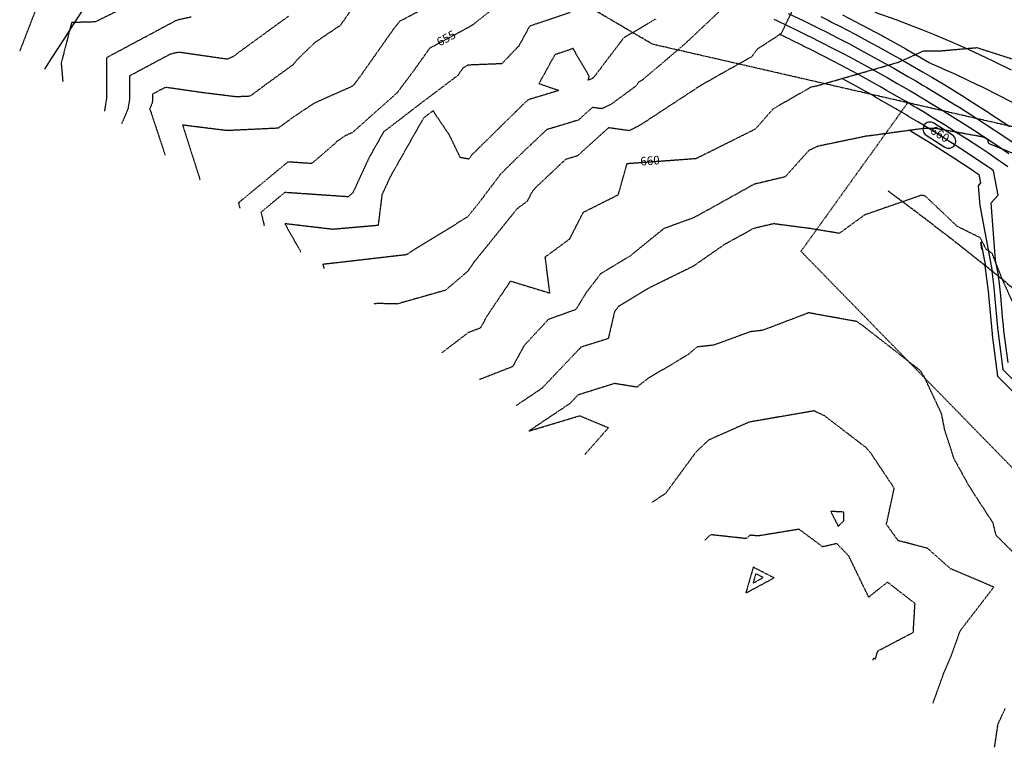
# Model space of a CAD drawing. Units: feet. Extents: x 2268076 to 2274627, y 13820574 to 13829444.
# Drawn here: x 2271974 to 2272318, y 13828738 to 13828993 of the extents above; entities that cross this region are included whole.
import ezdxf

# ---------------------------------------------------------------- set-up
doc = ezdxf.new("R2010")
doc.units = ezdxf.units.FT
doc.header["$MEASUREMENT"] = 0
for name, pattern in [('HIDDEN2', [0.1875, 0.125, -0.0625]), ('MP30002$0$CENTER2', [1.125, 0.75, -0.125, 0.125, -0.125]), ('MP30002$0$HIDDEN', [0.375, 0.25, -0.125]), ('MP30002$0$PHANTOM2', [1.25, 0.625, -0.125, 0.125, -0.125, 0.125, -0.125])]:
    doc.linetypes.add(name, pattern=pattern)
for name, color, linetype in [('CE-TOPO-ANNO-CONT', 21, 'Continuous'), ('CE-TOPO-MAJR', 37, 'HIDDEN2'), ('CE-TOPO-MINR', 39, 'HIDDEN2'), ('CP-TOPO-ANNO-CONT', 51, 'Continuous'), ('CP-TOPO-MAJR', 5, 'Continuous'), ('CP-TOPO-MINR', 4, 'Continuous'), ('MP30002$0$CP-BNDY-PROP-MAYFAIR PKWY PH 1', 4, 'MP30002$0$PHANTOM2'), ('MP30002$0$CP-ROAD-CURB-BACK-TRAF', 253, 'Continuous'), ('MP30002$0$CP-ROAD-CURB-FACE-TRAF', 253, 'Continuous'), ('MP30002$0$CP-ROAD-CURB-GUTR-TRAF', 253, 'Continuous'), ('MP30002$0$CP-ROAD-DEDI', 3, 'Continuous'), ('MP30002$0$CP-SWLK-OTLN-TRAF', 253, 'Continuous'), ('MP30002$0$CT-STRM-ESMT-MAYFAIR PKWY PH 1', 252, 'MP30002$0$HIDDEN')]:
    doc.layers.add(name, color=color, linetype=linetype)
doc.layers.add('MP30002$0$CP-STRM-CNTR-MAYFAIR PKWY PH 1', color=1, linetype='MP30002$0$CENTER2', plot=False)
doc.styles.add('SIMPLEX', font='simplex.shx')

msp = doc.modelspace()

# ---------------------------------------------------------------- linework, layer by layer
at = {"layer": 'CE-TOPO-MAJR', "color": 37, "linetype": 'HIDDEN2', "lineweight": -3}
for p, q in [((2272009.89, 13828996.69, 650), (2272000.16, 13828991.92, 650)), ((2272140.37, 13828997.33, 655), (2272132.18, 13828990.79, 655)), ((2272000.16, 13828991.92, 650), (2271991.91, 13828991.69, 650)), ((2271991.91, 13828991.69, 650), (2271988.26, 13828977.49, 650)), ((2272132.18, 13828990.79, 655), (2272130.69, 13828989.94, 655)), ((2272117.18, 13828982.68, 655), (2272111.4, 13828974.57, 655)), ((2272281.37, 13828977.87, 660), (2272290.02, 13828981.79, 660)), ((2272290.02, 13828981.79, 660), (2272296.36, 13828981.84, 660)), ((2272296.36, 13828981.84, 660), (2272308.72, 13828982.94, 660)), ((2272308.72, 13828982.94, 660), (2272323.82, 13828978.08, 660)), ((2271988.26, 13828977.49, 650), (2271988.83, 13828970.92, 650)), ((2272269.83, 13828974.52, 660), (2272281.37, 13828977.87, 660)), ((2272111.4, 13828974.57, 655), (2272105.83, 13828967.12, 655)), ((2272253, 13828969.66, 660), (2272269.83, 13828974.52, 660)), ((2272237.5, 13828961.6, 660), (2272250.77, 13828969.21, 660)), ((2272250.77, 13828969.21, 660), (2272253, 13828969.66, 660)), ((2272105.83, 13828967.12, 655), (2272090.16, 13828953.18, 655)), ((2272231.27, 13828954.51, 660), (2272237.5, 13828961.6, 660)), ((2272212.49, 13828945.14, 660), (2272231.27, 13828954.51, 660)), ((2272087.78, 13828952.12, 655), (2272084.33, 13828949.82, 655)), ((2272090.16, 13828953.18, 655), (2272087.78, 13828952.12, 655)), ((2272084.31, 13828949.55, 655), (2272075.91, 13828942.34, 655)), ((2272084.33, 13828949.82, 655), (2272084.31, 13828949.55, 655)), ((2272210.45, 13828944.14, 660), (2272211.76, 13828944.85, 660)), ((2272211.76, 13828944.85, 660), (2272212.49, 13828945.14, 660)), ((2272067.6, 13828942.9, 655), (2272050.32, 13828928.59, 655)), ((2272075.91, 13828942.34, 655), (2272067.6, 13828942.9, 655)), ((2272183.23, 13828931.46, 660), (2272186.3, 13828942.38, 660)), ((2272170.97, 13828925.29, 660), (2272183.23, 13828931.46, 660)), ((2272050.32, 13828928.59, 655), (2272050.78, 13828926.67, 655)), ((2272166.2, 13828915.96, 660), (2272170.97, 13828925.29, 660)), ((2272157.64, 13828909.66, 660), (2272166.2, 13828915.96, 660)), ((2272159.26, 13828897.02, 660), (2272157.64, 13828909.66, 660)), ((2272137.42, 13828889.18, 660), (2272145.54, 13828901.2, 660)), ((2272145.54, 13828901.2, 660), (2272159.26, 13828897.02, 660)), ((2272135.1, 13828884.93, 660), (2272137.42, 13828889.18, 660)), ((2272121.5, 13828876.15, 660), (2272130.83, 13828883.26, 660)), ((2272130.83, 13828883.26, 660), (2272135.1, 13828884.93, 660)), ((2272262.14, 13828820.35, 665), (2272257.55, 13828820.58, 665)), ((2272257.55, 13828820.58, 665), (2272260.15, 13828815.36, 665)), ((2272262.11, 13828817.33, 665), (2272262.14, 13828820.35, 665)), ((2272260.15, 13828815.36, 665), (2272262.11, 13828817.33, 665)), ((2272246.45, 13828814.33, 665), (2272232.16, 13828812, 665)), ((2272254.73, 13828808.2, 665), (2272246.45, 13828814.33, 665)), ((2272215.52, 13828812.42, 665), (2272213.44, 13828810.47, 665)), ((2272227.98, 13828811.06, 665), (2272215.52, 13828812.42, 665)), ((2272229.3, 13828812.25, 665), (2272227.98, 13828811.06, 665)), ((2272232.16, 13828812, 665), (2272229.3, 13828812.25, 665)), ((2272259.67, 13828809.31, 665), (2272254.73, 13828808.2, 665)), ((2272263.84, 13828805.01, 665), (2272259.67, 13828809.31, 665)), ((2272270.83, 13828790.57, 665), (2272263.84, 13828805.01, 665)), ((2272230.44, 13828801.06, 665), (2272227.81, 13828792, 665)), ((2272237.71, 13828797.32, 665), (2272230.44, 13828801.06, 665)), ((2272227.81, 13828792, 665), (2272237.71, 13828797.32, 665)), ((2272277.4, 13828795.83, 665), (2272270.83, 13828790.57, 665)), ((2272287.04, 13828788.35, 665), (2272277.4, 13828795.83, 665)), ((2272286.43, 13828778.25, 665), (2272287.04, 13828788.35, 665)), ((2272274.04, 13828771.75, 665), (2272286.43, 13828778.25, 665)), ((2272273.85, 13828771.23, 665), (2272274.04, 13828771.75, 665)), ((2272272.21, 13828768.48, 665), (2272272.65, 13828769.22, 665)), ((2272272.65, 13828769.22, 665), (2272273.22, 13828768.95, 665)), ((2272273.22, 13828768.95, 665), (2272273.85, 13828771.23, 665))]:
    msp.add_line(p, q, dxfattribs=at)
at = {"layer": 'CE-TOPO-MINR', "color": 39, "linetype": 'HIDDEN2', "lineweight": -3}
for p, q in [((2271980.81, 13828999.97, 649), (2271973.74, 13828981.7, 649)), ((2272121.7, 13829000.07, 654), (2272107.24, 13828992.37, 654)), ((2272090.19, 13828996.75, 653), (2272085.9, 13828990.68, 653)), ((2272218.86, 13828995.85, 658), (2272206.27, 13828984.01, 658)), ((2272244.77, 13828997.34, 659), (2272240.19, 13828987.81, 659)), ((2272028.71, 13828992.52, 651), (2272004.1, 13828979.37, 651)), ((2272033.75, 13828993.62, 651), (2272028.71, 13828992.52, 651)), ((2272067.84, 13828993.93, 652), (2272061.3, 13828989.18, 652)), ((2272106.87, 13828992.33, 654), (2272104.67, 13828989.59, 654)), ((2272107.24, 13828992.37, 654), (2272106.87, 13828992.33, 654)), ((2272166.41, 13828995.21, 656), (2272152.19, 13828990.43, 656)), ((2272196.28, 13828992.89, 657), (2272185.05, 13828986.29, 657)), ((2272061.3, 13828989.18, 652), (2272050.37, 13828981.24, 652)), ((2272085.9, 13828990.68, 653), (2272076.99, 13828984.66, 653)), ((2272104.67, 13828989.59, 654), (2272092.82, 13828972.78, 654)), ((2272152.19, 13828990.43, 656), (2272148.35, 13828983.46, 656)), ((2272185.05, 13828986.29, 657), (2272174.62, 13828972.51, 657)), ((2272240.19, 13828987.81, 659), (2272231.89, 13828982.41, 659)), ((2272076.99, 13828984.66, 653), (2272070.43, 13828978.3, 653)), ((2272148.35, 13828983.46, 656), (2272142.42, 13828977.27, 656)), ((2272166.32, 13828982.22, 657), (2272160.99, 13828980.43, 657)), ((2272167.34, 13828982.65, 657), (2272166.32, 13828982.22, 657)), ((2272173.06, 13828972.86, 657), (2272167.34, 13828982.65, 657)), ((2272205.71, 13828983.52, 658), (2272191.64, 13828971.61, 658)), ((2272206.27, 13828984.01, 658), (2272205.71, 13828983.52, 658)), ((2272231.89, 13828982.41, 659), (2272229.84, 13828979.69, 659)), ((2272004.1, 13828979.37, 651), (2272004.16, 13828968.49, 651)), ((2272026.49, 13828980.65, 652), (2272012.13, 13828972.98, 652)), ((2272029.43, 13828981.3, 652), (2272026.49, 13828980.65, 652)), ((2272046.39, 13828978.85, 652), (2272029.43, 13828981.3, 652)), ((2272048.69, 13828979.89, 652), (2272046.39, 13828978.85, 652)), ((2272050.37, 13828981.24, 652), (2272048.69, 13828979.89, 652)), ((2272070.43, 13828978.3, 653), (2272069.54, 13828977.03, 653)), ((2272160.99, 13828980.43, 657), (2272155.43, 13828970.34, 657)), ((2272229.84, 13828979.69, 659), (2272215.88, 13828971.88, 659)), ((2272069.54, 13828977.03, 653), (2272059.98, 13828970.09, 653)), ((2272128.91, 13828975.86, 656), (2272126.94, 13828973.09, 656)), ((2272130.69, 13828976.81, 656), (2272128.91, 13828975.86, 656)), ((2272142.42, 13828977.27, 656), (2272130.69, 13828976.81, 656)), ((2272012.13, 13828972.98, 652), (2272012.17, 13828966.63, 652)), ((2272092.82, 13828972.78, 654), (2272090.73, 13828969.99, 654)), ((2272126.94, 13828973.09, 656), (2272114.32, 13828963.57, 656)), ((2272172.69, 13828971.48, 657), (2272173.06, 13828972.86, 657)), ((2272174.13, 13828972.15, 657), (2272172.69, 13828971.48, 657)), ((2272174.62, 13828972.51, 657), (2272174.13, 13828972.15, 657)), ((2272191.64, 13828971.61, 658), (2272190.43, 13828970.91, 658)), ((2272215.88, 13828971.88, 659), (2272210.65, 13828968.76, 659)), ((2272004.16, 13828968.49, 651), (2272004.17, 13828965.42, 651)), ((2272024.27, 13828968.79, 653), (2272020.17, 13828966.59, 653)), ((2272025.11, 13828968.97, 653), (2272024.27, 13828968.79, 653)), ((2272037.8, 13828967.14, 653), (2272025.11, 13828968.97, 653)), ((2272059.98, 13828970.09, 653), (2272054.33, 13828965.9, 653)), ((2272089.99, 13828969.32, 654), (2272076.81, 13828963.47, 654)), ((2272090.73, 13828969.99, 654), (2272089.99, 13828969.32, 654)), ((2272162.45, 13828967.93, 657), (2272151.63, 13828964.65, 657)), ((2272155.43, 13828970.34, 657), (2272162.45, 13828967.93, 657)), ((2272189.32, 13828969.43, 658), (2272180.59, 13828963, 658)), ((2272190.43, 13828970.91, 658), (2272189.32, 13828969.43, 658)), ((2272210.65, 13828968.76, 659), (2272190.72, 13828955.69, 659)), ((2272004.17, 13828965.42, 651), (2272003.37, 13828960.54, 651)), ((2272012.18, 13828964.85, 652), (2272011.62, 13828961.47, 652)), ((2272012.17, 13828966.63, 652), (2272012.18, 13828964.85, 652)), ((2272020.17, 13828966.59, 653), (2272020.18, 13828964.78, 653)), ((2272020.18, 13828964.78, 653), (2272020.18, 13828964.27, 653)), ((2272049.59, 13828965.68, 653), (2272037.8, 13828967.14, 653)), ((2272054.33, 13828965.9, 653), (2272049.59, 13828965.68, 653)), ((2272151.63, 13828964.65, 657), (2272149.62, 13828962.76, 657)), ((2272011.62, 13828961.47, 652), (2272009.39, 13828956.24, 652)), ((2272020.02, 13828963.31, 653), (2272019.21, 13828961.4, 653)), ((2272019.21, 13828961.4, 653), (2272019.34, 13828961.25, 653)), ((2272019.34, 13828961.25, 653), (2272024.62, 13828945.35, 653)), ((2272020.18, 13828964.27, 653), (2272020.02, 13828963.31, 653)), ((2272076.81, 13828963.47, 654), (2272068.91, 13828958.2, 654)), ((2272114.32, 13828963.57, 656), (2272101.09, 13828953.42, 656)), ((2272149.62, 13828962.76, 657), (2272132.04, 13828945.45, 657)), ((2272174.16, 13828961.99, 658), (2272169.27, 13828957.57, 658)), ((2272177.43, 13828961.53, 658), (2272174.16, 13828961.99, 658)), ((2272180.59, 13828963, 658), (2272177.43, 13828961.53, 658)), ((2272068.91, 13828958.2, 654), (2272064.21, 13828954.72, 654)), ((2272115.05, 13828958.29, 657), (2272103.46, 13828937.82, 657)), ((2272116.47, 13828959.37, 657), (2272115.05, 13828958.29, 657)), ((2272118.39, 13828960.82, 657), (2272116.47, 13828959.37, 657)), ((2272124.14, 13828952.26, 657), (2272118.39, 13828960.82, 657)), ((2272169.27, 13828957.57, 658), (2272158.19, 13828954.21, 658)), ((2272046.3, 13828953.87, 654), (2272030.75, 13828955.8, 654)), ((2272030.75, 13828955.8, 654), (2272036.87, 13828936.6, 654)), ((2272064.21, 13828954.72, 654), (2272046.3, 13828953.87, 654)), ((2272158.19, 13828954.21, 658), (2272150.09, 13828946.6, 658)), ((2272179.8, 13828954.86, 659), (2272168.95, 13828945.05, 659)), ((2272187.06, 13828953.84, 659), (2272179.8, 13828954.86, 659)), ((2272190.72, 13828955.69, 659), (2272187.06, 13828953.84, 659)), ((2272290.14, 13828954.63, 661), (2272271.3, 13828952.06, 661)), ((2272101.09, 13828953.42, 656), (2272096.01, 13828944.46, 656)), ((2272127.92, 13828944.43, 657), (2272124.14, 13828952.26, 657)), ((2272270.1, 13828951.95, 661), (2272253.04, 13828948.39, 661)), ((2272271.3, 13828952.06, 661), (2272270.1, 13828951.95, 661)), ((2272311.39, 13828951.41, 661), (2272310.5, 13828951.69, 661)), ((2272312.55, 13828950.63, 661), (2272311.39, 13828951.41, 661)), ((2272312.82, 13828949.33, 661), (2272312.55, 13828950.63, 661)), ((2272253.04, 13828948.39, 661), (2272249.9, 13828946.94, 661)), ((2272324.2, 13828944.71, 661), (2272312.82, 13828949.33, 661)), ((2272096.01, 13828944.46, 656), (2272090.31, 13828932.11, 656)), ((2272130.87, 13828943.9, 657), (2272127.92, 13828944.43, 657)), ((2272131.96, 13828945.35, 657), (2272130.87, 13828943.9, 657)), ((2272132.04, 13828945.45, 657), (2272131.96, 13828945.35, 657)), ((2272150.09, 13828946.6, 658), (2272142.01, 13828938.65, 658)), ((2272164.75, 13828943.78, 659), (2272154.09, 13828933.76, 659)), ((2272168.95, 13828945.05, 659), (2272164.75, 13828943.78, 659)), ((2272249.9, 13828946.94, 661), (2272241.59, 13828937.68, 661)), ((2272103.46, 13828937.82, 657), (2272100.5, 13828931.4, 657)), ((2272141.25, 13828937.61, 658), (2272134.48, 13828928.65, 658)), ((2272142.01, 13828938.65, 658), (2272141.25, 13828937.61, 658)), ((2272241.59, 13828937.68, 661), (2272230.77, 13828935.11, 661)), ((2272154.09, 13828933.76, 659), (2272152.88, 13828932.16, 659)), ((2272230.77, 13828935.11, 661), (2272212.99, 13828925.23, 661)), ((2272066.51, 13828932.21, 656), (2272058.18, 13828925.31, 656)), ((2272088.67, 13828930.7, 656), (2272066.51, 13828932.21, 656)), ((2272090.31, 13828932.11, 656), (2272088.67, 13828930.7, 656)), ((2272100.5, 13828931.4, 657), (2272099.16, 13828920.68, 657)), ((2272152.88, 13828932.16, 659), (2272151.32, 13828929.12, 659)), ((2272289.19, 13828931.23, 662), (2272269.42, 13828924.36, 662)), ((2272290.55, 13828931.04, 662), (2272289.19, 13828931.23, 662)), ((2272301.87, 13828920.32, 662), (2272290.55, 13828931.04, 662)), ((2272134.48, 13828928.65, 658), (2272131.99, 13828925.56, 658)), ((2272147.74, 13828926.48, 659), (2272138.81, 13828915.37, 659)), ((2272151.32, 13828929.12, 659), (2272147.74, 13828926.48, 659)), ((2272058.18, 13828925.31, 656), (2272059.31, 13828920.57, 656)), ((2272130.4, 13828923.6, 658), (2272111.83, 13828912.25, 658)), ((2272131.99, 13828925.56, 658), (2272130.4, 13828923.6, 658)), ((2272209.56, 13828923.36, 661), (2272199.16, 13828919.59, 661)), ((2272212.99, 13828925.23, 661), (2272209.56, 13828923.36, 661)), ((2272269.42, 13828924.36, 662), (2272260.53, 13828917.91, 662)), ((2272083.32, 13828919.3, 657), (2272066.51, 13828921.28, 657)), ((2272066.51, 13828921.28, 657), (2272072.08, 13828911.45, 657)), ((2272099.16, 13828920.68, 657), (2272083.32, 13828919.3, 657)), ((2272199.16, 13828919.59, 661), (2272187.14, 13828909.82, 661)), ((2272230.54, 13828919.61, 662), (2272227.7, 13828918.03, 662)), ((2272237.52, 13828921.26, 662), (2272230.54, 13828919.61, 662)), ((2272250.5, 13828919.58, 662), (2272237.52, 13828921.26, 662)), ((2272260.53, 13828917.91, 662), (2272250.5, 13828919.58, 662)), ((2272309.88, 13828916.34, 662), (2272301.87, 13828920.32, 662)), ((2272227.7, 13828918.03, 662), (2272220.46, 13828914.08, 662)), ((2272311.92, 13828912.39, 662), (2272309.88, 13828916.34, 662)), ((2272138.81, 13828915.37, 659), (2272132.49, 13828907.57, 659)), ((2272220.46, 13828914.08, 662), (2272209.34, 13828906.34, 662)), ((2272107.62, 13828910.25, 658), (2272079.84, 13828907.04, 658)), ((2272108.18, 13828910.24, 658), (2272107.62, 13828910.25, 658)), ((2272109.58, 13828910.63, 658), (2272108.18, 13828910.24, 658)), ((2272110.41, 13828911.34, 658), (2272109.58, 13828910.63, 658)), ((2272111.83, 13828912.25, 658), (2272110.41, 13828911.34, 658)), ((2272187.14, 13828909.82, 661), (2272176.98, 13828903.69, 661)), ((2272314.03, 13828910.87, 662), (2272311.92, 13828912.39, 662)), ((2272317.51, 13828902.04, 662), (2272314.03, 13828910.87, 662)), ((2272079.84, 13828907.04, 658), (2272080.19, 13828905.66, 658)), ((2272132.49, 13828907.57, 659), (2272130.56, 13828904.66, 659)), ((2272209.34, 13828906.34, 662), (2272193.76, 13828898.68, 662)), ((2272130.56, 13828904.66, 659), (2272122.75, 13828897.99, 659)), ((2272176.98, 13828903.69, 661), (2272172.04, 13828897.26, 661)), ((2272322.97, 13828889.9, 662), (2272317.51, 13828902.04, 662)), ((2272122.75, 13828897.99, 659), (2272105.81, 13828893.18, 659)), ((2272172.04, 13828897.26, 661), (2272168.27, 13828891.2, 661)), ((2272193.76, 13828898.68, 662), (2272183.32, 13828892.37, 662)), ((2272099.02, 13828893.36, 659), (2272097.63, 13828893.2, 659)), ((2272105.81, 13828893.18, 659), (2272099.02, 13828893.36, 659)), ((2272183.32, 13828892.37, 662), (2272181.87, 13828890.48, 662)), ((2272168.27, 13828891.2, 661), (2272158.69, 13828887.75, 661)), ((2272181.87, 13828890.48, 662), (2272179.69, 13828881.07, 662)), ((2272249.8, 13828890.09, 663), (2272233.7, 13828883.97, 663)), ((2272266.65, 13828887.05, 663), (2272249.8, 13828890.09, 663)), ((2272158.69, 13828887.75, 661), (2272150.24, 13828878.59, 661)), ((2272269.02, 13828885.38, 663), (2272266.65, 13828887.05, 663)), ((2272288.94, 13828869.84, 663), (2272269.02, 13828885.38, 663)), ((2272229.43, 13828883.47, 663), (2272216.55, 13828878.77, 663)), ((2272233.7, 13828883.97, 663), (2272229.43, 13828883.47, 663)), ((2272150.24, 13828878.59, 661), (2272146.25, 13828871.27, 661)), ((2272179.69, 13828881.07, 662), (2272170.12, 13828878.06, 662)), ((2272216.55, 13828878.77, 663), (2272210.73, 13828878.13, 663)), ((2272170.12, 13828878.06, 662), (2272156.45, 13828863.64, 662)), ((2272207.75, 13828875.56, 663), (2272203.36, 13828872.87, 663)), ((2272210.73, 13828878.13, 663), (2272207.75, 13828875.56, 663)), ((2272203.36, 13828872.87, 663), (2272193.85, 13828867.32, 663)), ((2272146.25, 13828871.27, 661), (2272134.68, 13828866.74, 661)), ((2272290.19, 13828867.89, 663), (2272288.94, 13828869.84, 663)), ((2272296.34, 13828854.75, 663), (2272290.19, 13828867.89, 663)), ((2272181.85, 13828865.35, 663), (2272169.1, 13828861.33, 663)), ((2272189.7, 13828864.08, 663), (2272181.85, 13828865.35, 663)), ((2272193.85, 13828867.32, 663), (2272189.7, 13828864.08, 663)), ((2272156.45, 13828863.64, 662), (2272147.46, 13828857.61, 662)), ((2272169.1, 13828861.33, 663), (2272166.28, 13828858.35, 663)), ((2272166.28, 13828858.35, 663), (2272151.91, 13828848.72, 663)), ((2272151.91, 13828848.72, 663), (2272169.72, 13828854.08, 663)), ((2272169.72, 13828854.08, 663), (2272179.75, 13828849.88, 663)), ((2272251.71, 13828855.76, 664), (2272232.14, 13828852.38, 664)), ((2272255.42, 13828854.02, 664), (2272251.71, 13828855.76, 664)), ((2272297.45, 13828849.06, 663), (2272296.34, 13828854.75, 663)), ((2272229.21, 13828851.9, 664), (2272224.73, 13828849.96, 664)), ((2272232.14, 13828852.38, 664), (2272229.21, 13828851.9, 664)), ((2272269.9, 13828842.92, 664), (2272255.42, 13828854.02, 664)), ((2272179.75, 13828849.88, 663), (2272171.46, 13828840.46, 663)), ((2272224.73, 13828849.96, 664), (2272214.8, 13828845.54, 664)), ((2272300.72, 13828839, 663), (2272297.45, 13828849.06, 663)), ((2272214.8, 13828845.54, 664), (2272210.39, 13828841.38, 664)), ((2272210.39, 13828841.38, 664), (2272199.73, 13828826.86, 664)), ((2272270.46, 13828842.28, 664), (2272269.9, 13828842.92, 664)), ((2272271.64, 13828840.88, 664), (2272270.46, 13828842.28, 664)), ((2272279.77, 13828828.71, 664), (2272271.64, 13828840.88, 664)), ((2272305.87, 13828829.63, 663), (2272300.72, 13828839, 663)), ((2272199.73, 13828826.86, 664), (2272194.94, 13828823.68, 664)), ((2272277.04, 13828816.07, 664), (2272279.77, 13828828.71, 664)), ((2272309.71, 13828823.67, 663), (2272305.87, 13828829.63, 663)), ((2272314.39, 13828816.47, 663), (2272309.71, 13828823.67, 663)), ((2272315.38, 13828812.26, 663), (2272314.39, 13828816.47, 663)), ((2272281.15, 13828810.35, 664), (2272277.04, 13828816.07, 664)), ((2272291.45, 13828807.66, 664), (2272281.15, 13828810.35, 664)), ((2272324.1, 13828803.53, 663), (2272315.38, 13828812.26, 663)), ((2272299.44, 13828800.53, 664), (2272291.45, 13828807.66, 664)), ((2272314.61, 13828794.09, 664), (2272299.44, 13828800.53, 664)), ((2272231.31, 13828798.78, 664), (2272230.36, 13828795.49, 664)), ((2272230.36, 13828795.49, 664), (2272233.95, 13828797.42, 664)), ((2272233.95, 13828797.42, 664), (2272231.31, 13828798.78, 664)), ((2272302.83, 13828778.76, 664), (2272314.61, 13828794.09, 664)), ((2272299.73, 13828770.06, 664), (2272302.83, 13828778.76, 664)), ((2272297.21, 13828764.21, 664), (2272299.73, 13828770.06, 664)), ((2272293.31, 13828753.41, 664), (2272297.21, 13828764.21, 664)), ((2272316.1, 13828746.21, 663), (2272318.67, 13828751.71, 663)), ((2272314.87, 13828738.01, 663), (2272316.1, 13828746.21, 663))]:
    msp.add_line(p, q, dxfattribs=at)
at = {"layer": 'CP-TOPO-MAJR', "color": 5, "linetype": 'Continuous', "lineweight": -3}
for p, q in [((2272261.63, 13828994.41, 655), (2272268.34, 13828990.94, 655)), ((2272268.34, 13828990.94, 655), (2272275.62, 13828987.03, 655)), ((2272275.62, 13828987.03, 655), (2272276.3, 13828986.66, 655)), ((2272276.3, 13828986.66, 655), (2272283.85, 13828982.45, 655)), ((2272283.85, 13828982.45, 655), (2272284.19, 13828982.27, 655)), ((2272284.19, 13828982.27, 655), (2272291.99, 13828977.77, 655)), ((2272291.99, 13828977.77, 655), (2272292.02, 13828977.75, 655)), ((2272292.02, 13828977.75, 655), (2272292.89, 13828977.23, 655)), ((2272292.89, 13828977.23, 655), (2272296.18, 13828975.83, 655)), ((2272296.18, 13828975.83, 655), (2272296.35, 13828975.75, 655)), ((2272296.35, 13828975.75, 655), (2272300.39, 13828973.96, 655)), ((2272264.94, 13828970.2, 660), (2272261.41, 13828972.09, 660)), ((2272300.39, 13828973.96, 655), (2272301.19, 13828973.58, 655)), ((2272301.19, 13828973.58, 655), (2272308.72, 13828970.07, 655)), ((2272265.15, 13828970.08, 660), (2272264.94, 13828970.2, 660)), ((2272272.69, 13828965.9, 660), (2272265.15, 13828970.08, 660)), ((2272308.72, 13828970.07, 655), (2272310.32, 13828969.27, 655)), ((2272310.32, 13828969.27, 655), (2272316.95, 13828965.98, 655)), ((2272273.36, 13828965.52, 660), (2272272.69, 13828965.9, 660)), ((2272280.38, 13828961.49, 660), (2272273.36, 13828965.52, 660)), ((2272316.95, 13828965.98, 655), (2272322.51, 13828963.04, 655)), ((2272280.92, 13828961.17, 660), (2272280.38, 13828961.49, 660)), ((2272284.2, 13828959.23, 660), (2272280.92, 13828961.17, 660)), ((2272284.81, 13828958.87, 660), (2272284.2, 13828959.23, 660)), ((2272288.01, 13828956.95, 660), (2272284.81, 13828958.87, 660)), ((2272289.38, 13828956.1, 660), (2272288.01, 13828956.95, 660)), ((2272308.54, 13828943.91, 660), (2272303.04, 13828947.53, 660)), ((2272310.45, 13828942.65, 660), (2272308.54, 13828943.91, 660)), ((2272312.43, 13828941.29, 660), (2272310.45, 13828942.65, 660)), ((2272313.45, 13828940.58, 660), (2272312.43, 13828941.29, 660)), ((2272314.49, 13828939.83, 660), (2272313.45, 13828940.58, 660)), ((2272316.17, 13828931.27, 660), (2272314.49, 13828939.83, 660)), ((2272313.72, 13828928.54, 660), (2272316.17, 13828931.27, 660)), ((2272315.25, 13828908.52, 660), (2272313.72, 13828928.54, 660)), ((2272316.34, 13828902.75, 660), (2272315.25, 13828908.52, 660)), ((2272316.49, 13828901.34, 660), (2272316.3, 13828902.75, 660)), ((2272316.3, 13828902.75, 660), (2272316.34, 13828902.75, 660)), ((2272317.01, 13828896.07, 660), (2272316.49, 13828901.34, 660)), ((2272317.82, 13828887.31, 660), (2272317.01, 13828896.07, 660)), ((2272317.86, 13828886.79, 660), (2272317.82, 13828887.31, 660)), ((2272317.98, 13828885.52, 660), (2272317.86, 13828886.79, 660)), ((2272318.13, 13828883.8, 660), (2272317.98, 13828885.52, 660)), ((2272319.59, 13828872.68, 660), (2272318.13, 13828883.8, 660))]:
    msp.add_line(p, q, dxfattribs=at)
at = {"layer": 'CP-TOPO-MINR', "color": 4, "linetype": 'Continuous', "lineweight": -3}
for p, q in [((2272237.61, 13828992.92, 658), (2272238.92, 13828992.3, 658)), ((2272238.92, 13828992.3, 658), (2272245.67, 13828989.07, 658)), ((2272242.7, 13828994.88, 657), (2272247.86, 13828992.42, 657)), ((2272247.86, 13828992.42, 657), (2272249.55, 13828991.59, 657)), ((2272254.08, 13828993.78, 656), (2272256.66, 13828992.48, 656)), ((2272256.66, 13828992.48, 656), (2272258.1, 13828991.76, 656)), ((2272280.41, 13828992.62, 654), (2272273.11, 13828995.19, 654)), ((2272286.1, 13828990.47, 654), (2272280.41, 13828992.62, 654)), ((2272245.67, 13828989.07, 658), (2272246.59, 13828988.62, 658)), ((2272246.59, 13828988.62, 658), (2272249.68, 13828987.1, 658)), ((2272249.55, 13828991.59, 657), (2272251.88, 13828990.44, 657)), ((2272251.88, 13828990.44, 657), (2272253.7, 13828989.52, 657)), ((2272253.7, 13828989.52, 657), (2272255.89, 13828988.43, 657)), ((2272255.89, 13828988.43, 657), (2272259.92, 13828986.35, 657)), ((2272258.1, 13828991.76, 656), (2272260.77, 13828990.38, 656)), ((2272260.77, 13828990.38, 656), (2272266.1, 13828987.63, 656)), ((2272289.14, 13828989.31, 654), (2272286.1, 13828990.47, 654)), ((2272293.91, 13828987.36, 654), (2272289.14, 13828989.31, 654)), ((2272243.48, 13828985.72, 659), (2272239.47, 13828987.64, 659)), ((2272243.63, 13828985.65, 659), (2272243.48, 13828985.72, 659)), ((2272247.47, 13828983.76, 659), (2272243.63, 13828985.65, 659)), ((2272249.68, 13828987.1, 658), (2272250.75, 13828986.56, 658)), ((2272250.75, 13828986.56, 658), (2272253.67, 13828985.1, 658)), ((2272253.67, 13828985.1, 658), (2272259.07, 13828982.32, 658)), ((2272259.92, 13828986.35, 657), (2272263.85, 13828984.31, 657)), ((2272266.1, 13828987.63, 656), (2272271.86, 13828984.53, 656)), ((2272297.76, 13828985.78, 654), (2272293.91, 13828987.36, 654)), ((2272299.97, 13828984.82, 654), (2272297.76, 13828985.78, 654)), ((2272247.8, 13828983.6, 659), (2272247.47, 13828983.76, 659)), ((2272251.45, 13828981.77, 659), (2272247.8, 13828983.6, 659)), ((2272258.21, 13828978.29, 659), (2272251.45, 13828981.77, 659)), ((2272259.07, 13828982.32, 658), (2272261.61, 13828981, 658)), ((2272263.85, 13828984.31, 657), (2272268.11, 13828982.03, 657)), ((2272268.11, 13828982.03, 657), (2272271.75, 13828980.08, 657)), ((2272271.86, 13828984.53, 656), (2272274.03, 13828983.37, 656)), ((2272274.03, 13828983.37, 656), (2272280.11, 13828979.98, 656)), ((2272302.03, 13828983.94, 654), (2272299.97, 13828984.82, 654)), ((2272304.44, 13828982.85, 654), (2272302.03, 13828983.94, 654)), ((2272306.27, 13828982.04, 654), (2272304.44, 13828982.85, 654)), ((2272311.71, 13828979.49, 654), (2272306.27, 13828982.04, 654)), ((2272259.36, 13828977.69, 659), (2272258.21, 13828978.29, 659)), ((2272261.61, 13828981, 658), (2272264.36, 13828979.53, 658)), ((2272264.36, 13828979.53, 658), (2272269.48, 13828976.79, 658)), ((2272271.75, 13828980.08, 657), (2272276.37, 13828977.51, 657)), ((2272280.11, 13828979.98, 656), (2272281.89, 13828979, 656)), ((2272281.89, 13828979, 656), (2272288.26, 13828975.32, 656)), ((2272314.67, 13828978.11, 654), (2272311.71, 13828979.49, 654)), ((2272320.81, 13828975.04, 654), (2272314.67, 13828978.11, 654)), ((2272260.6, 13828977.03, 659), (2272259.36, 13828977.69, 659)), ((2272267.21, 13828973.5, 659), (2272260.6, 13828977.03, 659)), ((2272269.48, 13828976.79, 658), (2272272.63, 13828975.03, 658)), ((2272272.63, 13828975.03, 658), (2272277.29, 13828972.45, 658)), ((2272276.37, 13828977.51, 657), (2272279.59, 13828975.72, 657)), ((2272279.59, 13828975.72, 657), (2272284.54, 13828972.87, 657)), ((2272288.26, 13828975.32, 656), (2272289.69, 13828974.5, 656)), ((2272268.89, 13828972.56, 659), (2272267.21, 13828973.5, 659)), ((2272274.99, 13828969.18, 659), (2272268.89, 13828972.56, 659)), ((2272277.29, 13828972.45, 658), (2272280.81, 13828970.42, 658)), ((2272284.54, 13828972.87, 657), (2272287.36, 13828971.25, 657)), ((2272287.36, 13828971.25, 657), (2272289.94, 13828969.72, 657)), ((2272289.69, 13828974.5, 656), (2272292.95, 13828972.57, 656)), ((2272292.95, 13828972.57, 656), (2272293.56, 13828972.21, 656)), ((2272293.56, 13828972.21, 656), (2272296.87, 13828970.21, 656)), ((2272277.09, 13828967.97, 659), (2272274.99, 13828969.18, 659)), ((2272282.71, 13828964.74, 659), (2272277.09, 13828967.97, 659)), ((2272280.81, 13828970.42, 658), (2272285.04, 13828967.99, 658)), ((2272285.04, 13828967.99, 658), (2272286.93, 13828966.87, 658)), ((2272289.94, 13828969.72, 657), (2272291.22, 13828968.96, 657)), ((2272291.22, 13828968.96, 657), (2272293.86, 13828967.38, 657)), ((2272296.87, 13828970.21, 656), (2272297.42, 13828969.89, 656)), ((2272297.42, 13828969.89, 656), (2272304.22, 13828965.68, 656)), ((2272283.92, 13828964.02, 659), (2272282.71, 13828964.74, 659)), ((2272286.93, 13828966.87, 658), (2272288.88, 13828965.72, 658)), ((2272288.88, 13828965.72, 658), (2272290.84, 13828964.54, 658)), ((2272290.84, 13828964.54, 658), (2272292.71, 13828963.42, 658)), ((2272293.86, 13828967.38, 657), (2272295.07, 13828966.65, 657)), ((2272295.07, 13828966.65, 657), (2272300.51, 13828963.29, 657)), ((2272304.22, 13828965.68, 656), (2272305.08, 13828965.15, 656)), ((2272305.08, 13828965.15, 656), (2272312.04, 13828960.71, 656)), ((2272286.54, 13828962.48, 659), (2272283.92, 13828964.02, 659)), ((2272287.82, 13828961.7, 659), (2272286.54, 13828962.48, 659)), ((2272290.36, 13828960.18, 659), (2272287.82, 13828961.7, 659)), ((2272292.71, 13828963.42, 658), (2272296.8, 13828960.89, 658)), ((2272296.8, 13828960.89, 658), (2272300.32, 13828958.73, 658)), ((2272300.51, 13828963.29, 657), (2272302.7, 13828961.94, 657)), ((2272302.7, 13828961.94, 657), (2272308.33, 13828958.34, 657)), ((2272293.09, 13828958.5, 659), (2272290.36, 13828960.18, 659)), ((2272308.33, 13828958.34, 657), (2272310.26, 13828957.11, 657)), ((2272312.04, 13828960.71, 656), (2272312.67, 13828960.31, 656)), ((2272312.67, 13828960.31, 656), (2272313.26, 13828959.92, 656)), ((2272313.26, 13828959.92, 656), (2272320.19, 13828955.34, 656)), ((2272304.62, 13828955.98, 658), (2272307.86, 13828953.92, 658)), ((2272310.26, 13828957.11, 657), (2272312.08, 13828955.91, 657)), ((2272312.08, 13828955.91, 657), (2272317.75, 13828952.17, 657)), ((2272285.24, 13828953.96, 661), (2272285.65, 13828953.72, 661)), ((2272285.65, 13828953.72, 661), (2272285.67, 13828953.7, 661)), ((2272305.45, 13828950.72, 659), (2272300.91, 13828953.61, 659)), ((2272309.72, 13828947.91, 659), (2272305.45, 13828950.72, 659)), ((2272307.86, 13828953.92, 658), (2272310.9, 13828951.91, 658)), ((2272310.9, 13828951.91, 658), (2272315.32, 13828948.99, 658)), ((2272317.75, 13828952.17, 657), (2272323.64, 13828948.15, 657)), ((2272312.88, 13828945.82, 659), (2272309.72, 13828947.91, 659)), ((2272315.32, 13828948.99, 658), (2272319.9, 13828945.86, 658)), ((2272300.63, 13828944.33, 661), (2272307.36, 13828939.91, 661)), ((2272316.17, 13828943.58, 659), (2272312.88, 13828945.82, 659)), ((2272317.85, 13828942.4, 659), (2272316.17, 13828943.58, 659)), ((2272319.57, 13828941.17, 659), (2272317.85, 13828942.4, 659)), ((2272307.36, 13828939.91, 661), (2272308.02, 13828939.47, 661)), ((2272308.02, 13828939.47, 661), (2272308.7, 13828939, 661)), ((2272308.7, 13828939, 661), (2272309.05, 13828938.76, 661)), ((2272309.05, 13828938.76, 661), (2272309.41, 13828938.5, 661)), ((2272309.41, 13828938.5, 661), (2272309.99, 13828935.54, 661)), ((2272309.99, 13828935.54, 661), (2272309.15, 13828934.6, 661)), ((2272309.15, 13828934.6, 661), (2272309.67, 13828927.69, 661)), ((2272309.67, 13828927.69, 661), (2272314, 13828904.64, 661)), ((2272310.37, 13828912.28, 662), (2272310.1, 13828914.87, 662)), ((2272310.1, 13828914.87, 662), (2272311.67, 13828906.52, 662)), ((2272311.67, 13828906.52, 662), (2272311.42, 13828906.49, 662)), ((2272311.42, 13828906.49, 662), (2272312.7, 13828896.69, 662)), ((2272314, 13828904.64, 661), (2272313.86, 13828904.62, 661)), ((2272313.86, 13828904.62, 661), (2272314.59, 13828899.02, 661)), ((2272314.59, 13828899.02, 661), (2272314.88, 13828896.15, 661)), ((2272312.7, 13828896.69, 662), (2272312.74, 13828896.23, 662)), ((2272312.74, 13828896.23, 662), (2272313.98, 13828882.69, 662)), ((2272314.88, 13828896.15, 661), (2272315.9, 13828885, 661)), ((2272313.98, 13828882.69, 662), (2272313.99, 13828882.62, 662)), ((2272313.99, 13828882.62, 662), (2272314.01, 13828882.45, 662)), ((2272314.01, 13828882.45, 662), (2272314.03, 13828882.22, 662)), ((2272314.03, 13828882.22, 662), (2272315.89, 13828867.91, 662)), ((2272315.9, 13828885, 661), (2272315.93, 13828884.7, 661)), ((2272315.93, 13828884.7, 661), (2272315.99, 13828883.99, 661)), ((2272315.99, 13828883.99, 661), (2272316.08, 13828883.01, 661)), ((2272316.08, 13828883.01, 661), (2272317.74, 13828870.29, 661)), ((2272315.89, 13828867.91, 662), (2272315.93, 13828867.88, 662)), ((2272315.93, 13828867.88, 662), (2272321.88, 13828861.94, 662)), ((2272317.74, 13828870.29, 661), (2272317.87, 13828870.17, 661)), ((2272317.87, 13828870.17, 661), (2272323.16, 13828864.88, 661))]:
    msp.add_line(p, q, dxfattribs=at)
at = {"layer": 'MP30002$0$CP-BNDY-PROP-MAYFAIR PKWY PH 1'}
for p, q in [((2272195.22, 13828984.09), (2272044.34, 13829072.76)), ((2272367.93, 13828944.48), (2272195.22, 13828984.09))]:
    msp.add_line(p, q, dxfattribs=at)
at = {"layer": 'MP30002$0$CP-ROAD-CURB-BACK-TRAF'}
for radius, start in [(1166.5, 49.37746), (1140, 49.40373)]:
    msp.add_arc((2271684.6, 13828088.1), radius, start, 59.55713, dxfattribs=at)
at = {"layer": 'MP30002$0$CP-ROAD-CURB-FACE-TRAF'}
for radius, start in [(1166, 49.37794), (1140.5, 49.40322)]:
    msp.add_arc((2271684.6, 13828088.1), radius, start, 59.55713, dxfattribs=at)
at = {"layer": 'MP30002$0$CP-ROAD-CURB-GUTR-TRAF'}
msp.add_arc((2271684.6, 13828088.1), 1142, 49.40171, 59.55713, dxfattribs=at)
at = {"layer": 'MP30002$0$CP-ROAD-DEDI'}
msp.add_arc((2265889.05, 13832914.97), 7256.05, 327.116604, 329.353804, dxfattribs=at)
at = {"layer": 'MP30002$0$CP-STRM-CNTR-MAYFAIR PKWY PH 1', "lineweight": -3}
msp.add_arc((2271663.81, 13828099.37), 1035, 45.73959, 53.62812, dxfattribs=at)
at = {"layer": 'MP30002$0$CP-SWLK-OTLN-TRAF'}
for radius, start in [(1130, 49.41397), (1124, 49.42438)]:
    msp.add_arc((2271684.6, 13828088.1), radius, start, 59.55713, dxfattribs=at)
at = {"layer": 'MP30002$0$CT-STRM-ESMT-MAYFAIR PKWY PH 1'}
for p in [(2272284.47, 13828963.62), (2272381.96, 13828773.52)]:
    msp.add_line(p, (2272247.12, 13828911.62), dxfattribs=at)

# ---------------------------------------------------------------- next in the draw order: texts
at = {"layer": 'CE-TOPO-ANNO-CONT', "color": 21, "linetype": 'Continuous', "lineweight": -3, "char_height": 3, "width": 7.7914, "attachment_point": 5, "style": 'SIMPLEX', "bg_fill": 3, "box_fill_scale": 1.25, "bg_fill_color": 256, "bg_fill_true_color": 13158600, "bg_fill_transparency": 0}
for s, insert, rotation in [('655', (2272123.16, 13828985.9, 655), 28.2693), ('660', (2272194.33, 13828942.97, 660), 4.1496)]:
    msp.add_mtext(s, dxfattribs=dict(at, insert=insert, rotation=rotation))
at = {"layer": 'CP-TOPO-ANNO-CONT', "color": 51, "linetype": 'Continuous', "lineweight": -3, "insert": (2272295.56, 13828952.3, 660), "char_height": 3, "width": 7.7914, "attachment_point": 5, "rotation": 327.4202, "style": 'SIMPLEX', "bg_fill": 3, "box_fill_scale": 1.333333, "bg_fill_color": 256, "bg_fill_true_color": 13158600, "bg_fill_transparency": 0}
msp.add_mtext('660', dxfattribs=at)

# ---------------------------------------------------------------- next in the draw order: linework, layer by layer
at = {"layer": 'CE-TOPO-MAJR', "color": 37, "linetype": 'HIDDEN2', "lineweight": -3}
for p, q in [((2272130.69, 13828989.94, 655), (2272117.18, 13828982.68, 655)), ((2272186.3, 13828942.38, 660), (2272210.45, 13828944.14, 660))]:
    msp.add_line(p, q, dxfattribs=at)
at = {"layer": 'CE-TOPO-MINR', "color": 39, "linetype": 'HIDDEN2', "lineweight": -3}
for p, q in [((2272294.11, 13828954.65, 661), (2272290.14, 13828954.63, 661)), ((2272310.5, 13828951.69, 661), (2272294.11, 13828954.65, 661))]:
    msp.add_line(p, q, dxfattribs=at)
at = {"layer": 'CP-TOPO-ANNO-CONT', "color": 51, "linetype": 'Continuous', "lineweight": -3}
for p, q in [((2272300.15, 13828952.33, 660), (2272293.65, 13828956.48, 660)), ((2272290.96, 13828952.27, 660), (2272297.46, 13828948.11, 660))]:
    msp.add_line(p, q, dxfattribs=at)
for centre, start, end in [((2272292.31, 13828954.37, 660), 147.4202, 237.4202), ((2272292.31, 13828954.37, 660), 57.4202, 147.4202), ((2272298.81, 13828950.22, 660), 327.4202, 57.4202), ((2272298.81, 13828950.22, 660), 237.4202, 327.4202)]:
    msp.add_arc(centre, 2.5, start, end, dxfattribs=at)
at = {"layer": 'CP-TOPO-MAJR', "color": 5, "linetype": 'Continuous', "lineweight": -3}
for p, q in [((2272295.56, 13828952.3, 660), (2272289.38, 13828956.1, 660)), ((2272297.2, 13828951.25, 660), (2272295.56, 13828952.3, 660)), ((2272303.04, 13828947.53, 660), (2272297.2, 13828951.25, 660))]:
    msp.add_line(p, q, dxfattribs=at)
at = {"layer": 'CP-TOPO-MINR', "color": 4, "linetype": 'Continuous', "lineweight": -3}
for p, q in [((2272297.94, 13828955.51, 659), (2272293.09, 13828958.5, 659)), ((2272300.32, 13828958.73, 658), (2272304.62, 13828955.98, 658)), ((2272300.91, 13828953.61, 659), (2272297.94, 13828955.51, 659)), ((2272285.67, 13828953.7, 661), (2272293.18, 13828949.08, 661)), ((2272293.18, 13828949.08, 661), (2272293.49, 13828948.89, 661)), ((2272293.49, 13828948.89, 661), (2272300.63, 13828944.33, 661))]:
    msp.add_line(p, q, dxfattribs=at)

doc.saveas('drawing.dxf')
